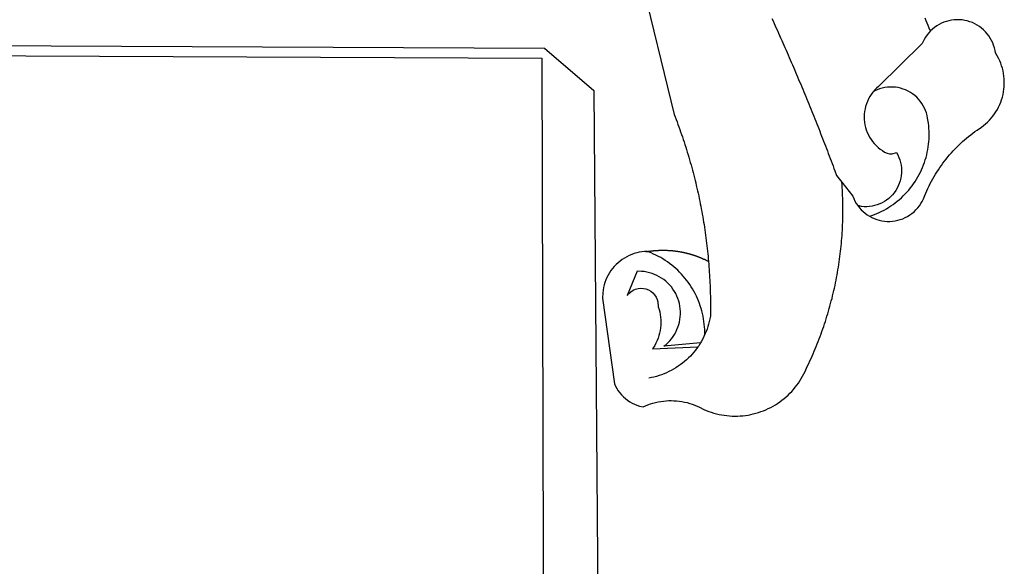
# Model space of a CAD drawing. Extents: x 185832 to 191087, y 1677956 to 1679050.
# Drawn here: x 190518 to 190524, y 1678279 to 1678283 of the extents above; entities that cross this region are included whole.
import ezdxf

# ---------------------------------------------------------------- set-up
doc = ezdxf.new("R2010")
doc.units = 0
doc.header["$LTSCALE"] = 0.7
doc.header["$MEASUREMENT"] = 0
doc.linetypes.add('CONTINUO', pattern=[0])
doc.layers.add('BRAZAO', color=7, linetype='CONTINUOUS')
doc.layers.add('CCPG', color=6, linetype='CONTINUOUS', lineweight=40)

# ---------------------------------------------------------------- blocks, each defined once
blk = doc.blocks.new('Logo_Prefeitura')
at = {"layer": 'BRAZAO'}
for points in [[(506.05, 217.22), (525.66, 136.68), (526.22, 135.23), (526.78, 133.79), (527.32, 132.34), (527.86, 130.88), (528.39, 129.43), (528.92, 127.97), (529.44, 126.51), (529.95, 125.04), (530.45, 123.58), (530.94, 122.11), (531.43, 120.64), (531.91, 119.16), (532.38, 117.69), (532.85, 116.21), (533.31, 114.73), (533.76, 113.25), (534.2, 111.76), (534.64, 110.27), (535.06, 108.78), (535.48, 107.29), (535.9, 105.8), (536.3, 104.3), (536.7, 102.8), (537.09, 101.3), (537.47, 99.8), (537.85, 98.3), (538.21, 96.79), (538.57, 95.28), (538.93, 93.78), (539.27, 92.27), (539.61, 90.75), (539.94, 89.24), (540.26, 87.72), (540.57, 86.2), (540.88, 84.68), (541.18, 83.16), (541.47, 81.64), (541.75, 80.12), (542.03, 78.59), (542.3, 77.07), (542.56, 75.54), (542.81, 74.01), (543.06, 72.48), (543.29, 70.95), (543.52, 69.41), (543.75, 67.88), (543.96, 66.35), (544.17, 64.81), (544.36, 63.27), (544.55, 61.74), (544.74, 60.2), (544.91, 58.66), (545.08, 57.12), (545.24, 55.57), (545.39, 54.03), (545.54, 52.49), (545.67, 50.94), (545.8, 49.4), (545.92, 47.86), (546.04, 46.31), (546.14, 44.76), (546.24, 43.22), (546.33, 41.67), (546.41, 40.12), (546.49, 38.57), (546.55, 37.03), (546.61, 35.48), (546.66, 33.93), (546.71, 32.38), (546.74, 30.83), (546.77, 29.28), (546.79, 27.73), (546.8, 26.18), (546.8, 24.63), (546.8, 23.08), (546.79, 21.53), (546.75, 19.09), (546.47, 17.56), (546.13, 16.05), (545.74, 14.55), (545.3, 13.06), (544.81, 11.59), (544.26, 10.14), (543.47, 8.71)], [(674.96, 185.34), (674.81, 185.65), (674.16, 187.06), (673.54, 188.48), (672.94, 189.91), (672.36, 191.34), (671.81, 192.79)], [(582.6, 192.6), (583.24, 191.19), (583.88, 189.78), (584.52, 188.36), (585.15, 186.95), (585.79, 185.54), (586.42, 184.12), (587.05, 182.71), (587.68, 181.29), (588.31, 179.88), (588.94, 178.46), (589.56, 177.04), (590.19, 175.62), (590.81, 174.2), (591.43, 172.78), (592.05, 171.36), (592.66, 169.94), (593.28, 168.52), (593.89, 167.09), (594.51, 165.67), (595.12, 164.25), (595.73, 162.82), (596.33, 161.39), (596.94, 159.97), (597.54, 158.54), (598.15, 157.11), (598.75, 155.68), (599.35, 154.26), (599.94, 152.82), (600.54, 151.39), (601.13, 149.96), (601.73, 148.53), (602.32, 147.1), (602.91, 145.67), (603.49, 144.23), (604.08, 142.8), (604.67, 141.36), (605.25, 139.93), (605.83, 138.49), (606.41, 137.05), (606.99, 135.61), (607.56, 134.17), (608.14, 132.73), (608.71, 131.29), (609.28, 129.85), (609.85, 128.41), (610.42, 126.97), (610.99, 125.53), (611.55, 124.09), (612.11, 122.64), (612.68, 121.2), (613.24, 119.75), (613.79, 118.31), (614.35, 116.86), (614.91, 115.41), (615.46, 113.97), (616.01, 112.52), (616.56, 111.07), (617.11, 109.62), (617.65, 108.17), (618.2, 106.72), (618.74, 105.26), (619.28, 103.81), (620.25, 101.2), (623.35, 97.22)], [(639.43, 77.38), (640.79, 76.65), (642.2, 76.02), (643.66, 75.48), (645.15, 75.05), (646.66, 74.72), (648.19, 74.5), (649.74, 74.38), (651.29, 74.38), (652.83, 74.48), (654.37, 74.69), (655.89, 75), (657.38, 75.43), (658.84, 75.95), (660.25, 76.57), (661.63, 77.3), (662.94, 78.11), (664.2, 79.02), (665.39, 80.01), (666.51, 81.08), (667.55, 82.23), (668.51, 83.44), (669.38, 84.72), (670.16, 86.06), (670.85, 87.45), (671.61, 89.39), (672.21, 90.82), (672.84, 92.23), (673.49, 93.64), (674.16, 95.04), (674.86, 96.42), (675.59, 97.79), (676.33, 99.15), (677.11, 100.49), (677.9, 101.82), (678.72, 103.13), (679.57, 104.43), (680.44, 105.72), (681.33, 106.99), (682.24, 108.24), (683.17, 109.48), (684.13, 110.7), (685.11, 111.9), (686.11, 113.08), (687.13, 114.25), (688.17, 115.4), (689.23, 116.53), (690.31, 117.64), (691.41, 118.73), (692.53, 119.8), (693.67, 120.85), (694.83, 121.88), (696.01, 122.89), (697.2, 123.87), (698.41, 124.84), (699.64, 125.79), (700.89, 126.71), (702.15, 127.61), (704.68, 129.32), (705.92, 130.25), (707.11, 131.24), (708.25, 132.29), (709.34, 133.39), (710.37, 134.54), (711.35, 135.75), (712.27, 137), (713.12, 138.29), (713.91, 139.62), (714.64, 140.99), (715.29, 142.4), (715.88, 143.83), (716.4, 145.29), (716.85, 146.77), (717.22, 148.28), (717.52, 149.8), (717.74, 151.33), (717.89, 152.88), (717.97, 154.42), (717.96, 155.97), (717.89, 157.52), (717.74, 159.06), (717.51, 160.6), (717.21, 162.12), (716.83, 163.62), (716.38, 165.1), (715.86, 166.56), (715.27, 168), (714.62, 169.4), (713.89, 170.77), (712.82, 172.53), (712.57, 174.05), (712.21, 175.56), (711.75, 177.04), (711.19, 178.48), (710.53, 179.88), (709.77, 181.24), (708.92, 182.53), (707.98, 183.76), (706.95, 184.93), (705.85, 186.02), (704.68, 187.03), (703.44, 187.96), (702.13, 188.79), (700.77, 189.54), (699.37, 190.19), (697.92, 190.73), (696.43, 191.18), (694.92, 191.52), (693.39, 191.76), (691.85, 191.89), (690.3, 191.91), (690.3, 191.91), (688.75, 191.82), (687.21, 191.63), (685.69, 191.33), (684.2, 190.92), (682.74, 190.41), (681.31, 189.8), (679.93, 189.09), (678.61, 188.29), (677.34, 187.4), (676.14, 186.42), (674.96, 185.34)], [(674.96, 185.34), (673.96, 184.22), (672.98, 183.02), (672.1, 181.74), (671.3, 180.41), (670.17, 178.04), (644.62, 152.97), (643.47, 151.93), (642.39, 150.82), (641.75, 150.07)], [(-453.42, 179.57), (450.15, 175.32), (478.81, 150.74), (483.77, -468.8)], [(-453.45, 173.52), (448.49, 169.47), (449.57, -190.75)], [(641.75, 150.07), (641.39, 149.64), (640.47, 148.4), (639.63, 147.09), (638.88, 145.74), (638.22, 144.33), (637.66, 142.89), (637.2, 141.41), (636.83, 139.9), (636.57, 138.38), (636.41, 136.84), (636.35, 135.29), (636.39, 133.74), (636.54, 132.2), (636.79, 130.67), (637.14, 129.16), (637.59, 127.67), (638.14, 126.23), (638.78, 124.82), (639.52, 123.45), (640.34, 122.14), (641.25, 120.89), (642.24, 119.7), (643.31, 118.57), (644.45, 117.52), (645.66, 116.55), (647, 115.62), (648.25, 114.71), (649.67, 114.08), (651.18, 113.76), (652.73, 113.76), (655.11, 114.43), (655.11, 114.43), (655.86, 113.07), (656.51, 111.66), (657.05, 110.21), (657.48, 108.72), (657.8, 107.21), (658, 105.67), (658.09, 104.12), (658.06, 102.57), (657.92, 101.03), (657.67, 99.5), (657.3, 98), (656.82, 96.52), (656.23, 95.09), (655.53, 93.71), (654.74, 92.38), (653.85, 91.11), (652.86, 89.91), (651.79, 88.79), (650.64, 87.75), (649.42, 86.81), (648.13, 85.95), (646.77, 85.19), (645.37, 84.54), (643.92, 83.99), (642.43, 83.56), (640.92, 83.23), (639.38, 83.02), (637.84, 82.92), (636.29, 82.94), (634.74, 83.08), (632.59, 83.59)], [(639.43, 77.38), (640.86, 77.86), (642.31, 78.4), (643.74, 78.99), (645.16, 79.62), (646.55, 80.29), (647.93, 81.01), (649.28, 81.77), (650.61, 82.57), (651.91, 83.41), (653.18, 84.29), (654.43, 85.21), (655.65, 86.17), (656.83, 87.17), (657.99, 88.2), (659.12, 89.26), (660.21, 90.36), (661.26, 91.5), (662.28, 92.66), (663.27, 93.86), (664.21, 95.09), (665.12, 96.34), (665.99, 97.63), (666.82, 98.94), (667.61, 100.27), (668.35, 101.63), (669.06, 103.01), (669.72, 104.41), (670.34, 105.83), (670.91, 107.27), (671.44, 108.73), (671.92, 110.2), (672.36, 111.69), (672.75, 113.19), (673.1, 114.7), (673.4, 116.22), (673.65, 117.75), (673.85, 119.29), (674.01, 120.83), (674.12, 122.37), (674.18, 123.92), (674.19, 125.47), (674.15, 127.02), (674.07, 128.57), (673.94, 130.11), (673.76, 131.65), (673.3, 134.54), (673, 136.06), (672.59, 137.56), (672.07, 139.02), (671.45, 140.44), (670.73, 141.81), (669.92, 143.13), (669.01, 144.38), (668.01, 145.57), (666.93, 146.68), (665.78, 147.71), (664.55, 148.66), (663.26, 149.51), (661.91, 150.27), (660.51, 150.94), (659.06, 151.49), (657.58, 151.95), (656.07, 152.3), (654.54, 152.53), (652.99, 152.66), (651.44, 152.67), (651.44, 152.67), (649.9, 152.58), (648.36, 152.37), (646.85, 152.05), (645.36, 151.63), (643.9, 151.1), (642.49, 150.46), (641.75, 150.07)], [(510.17, 56.79), (508.44, 56.79), (506.9, 56.62), (505.37, 56.37), (503.86, 56.03), (502.37, 55.6), (500.91, 55.08), (499.48, 54.48), (498.09, 53.8), (496.74, 53.04), (495.44, 52.2), (494.19, 51.28), (492.99, 50.29), (491.86, 49.24), (490.79, 48.12), (489.78, 46.94), (488.85, 45.7), (487.99, 44.41), (487.21, 43.07), (486.51, 41.69), (485.89, 40.27), (485.35, 38.82), (484.9, 37.33), (484.54, 35.83), (484.26, 34.3), (484.08, 32.76), (483.98, 29.69), (490.86, -20.26), (491.51, -21.67), (492.25, -23.02), (493.09, -24.33), (494.01, -25.57), (495.02, -26.75), (496.1, -27.86), (497.26, -28.89), (498.49, -29.84), (499.77, -30.7), (501.11, -31.48), (502.5, -32.16), (503.94, -32.75), (505.41, -33.24), (507.52, -33.75), (508.93, -33.11), (510.36, -32.53), (511.83, -32.01), (513.3, -31.55), (514.8, -31.15), (516.31, -30.81), (517.84, -30.53), (519.37, -30.32), (520.92, -30.17), (522.46, -30.08), (524.01, -30.06), (524.01, -30.06), (525.56, -30.09), (527.11, -30.2), (528.65, -30.36), (530.18, -30.59), (531.7, -30.88), (533.21, -31.23), (534.71, -31.64), (536.18, -32.12), (537.64, -32.65), (539.07, -33.24), (540.48, -33.89), (542.96, -35.22), (544.39, -35.83), (545.83, -36.38), (547.3, -36.88), (548.78, -37.34), (550.28, -37.74), (551.79, -38.09), (553.31, -38.38), (554.84, -38.63), (556.38, -38.82), (557.92, -38.96), (559.47, -39.04), (561.02, -39.08), (562.57, -39.06), (564.11, -38.98), (565.66, -38.85), (567.2, -38.67), (568.73, -38.44), (570.25, -38.15), (571.77, -37.81), (573.27, -37.42), (574.75, -36.98), (576.22, -36.48), (577.67, -35.94), (579.1, -35.34), (580.51, -34.7), (581.9, -34.01), (583.26, -33.27), (584.6, -32.49), (585.91, -31.66), (587.19, -30.78), (588.43, -29.86), (589.65, -28.9), (590.83, -27.9), (591.98, -26.86), (593.09, -25.77), (594.16, -24.65), (595.19, -23.5), (596.18, -22.31), (597.13, -21.08), (598.04, -19.83), (598.9, -18.54), (599.72, -17.22), (600.5, -15.88), (601.22, -14.51), (601.9, -13.12), (602.75, -11.17), (603.42, -9.78), (604.09, -8.38), (604.74, -6.97), (605.38, -5.56), (606.01, -4.15), (606.63, -2.72), (607.24, -1.3), (607.84, 0.13), (608.43, 1.56), (609.01, 3), (609.58, 4.44), (610.14, 5.89), (610.69, 7.34), (611.22, 8.79), (611.75, 10.25), (612.26, 11.71), (612.77, 13.18), (613.26, 14.65), (613.74, 16.12), (614.22, 17.59), (614.68, 19.07), (615.13, 20.56), (615.57, 22.04), (615.99, 23.53), (616.41, 25.03), (616.82, 26.52), (617.21, 28.02), (617.6, 29.52), (617.97, 31.03), (618.33, 32.53), (618.68, 34.04), (619.02, 35.55), (619.35, 37.07), (619.67, 38.59), (619.97, 40.1), (620.27, 41.63), (620.55, 43.15), (620.83, 44.68), (621.09, 46.2), (621.34, 47.73), (621.58, 49.26), (621.8, 50.8), (622.02, 52.33), (622.23, 53.87), (622.42, 55.41), (622.6, 56.94), (622.77, 58.48), (622.93, 60.03), (623.08, 61.57), (623.22, 63.11), (623.34, 64.66), (623.46, 66.2), (623.56, 67.75), (623.65, 69.3), (623.73, 70.84), (623.8, 72.39), (623.86, 73.94), (623.91, 75.49), (623.94, 77.04), (623.96, 78.59), (623.98, 80.14), (623.98, 81.69), (623.97, 83.24), (623.94, 84.79), (623.91, 86.34), (623.86, 87.89), (623.81, 89.43), (623.74, 90.98), (623.66, 92.53), (623.57, 94.08), (623.47, 95.62), (623.35, 97.22)], [(623.35, 97.22), (629.71, 89.05), (630.28, 87.62), (630.96, 86.22), (631.73, 84.88), (632.59, 83.59)], [(632.59, 83.59), (633.54, 82.36), (634.57, 81.21), (635.68, 80.13), (636.86, 79.13), (638.11, 78.21), (639.43, 77.38)], [(510.17, 56.79), (510.43, 56.9), (510.65, 56.94), (510.87, 56.97), (511.1, 57), (511.32, 57.03), (511.54, 57.06), (511.77, 57.09), (511.99, 57.12), (512.22, 57.15), (512.44, 57.18), (512.66, 57.2), (512.89, 57.23), (513.11, 57.25), (513.34, 57.28), (513.56, 57.3), (513.79, 57.32), (514.01, 57.34), (514.24, 57.36), (514.46, 57.38), (514.69, 57.4), (514.91, 57.42), (515.14, 57.43), (515.36, 57.45), (515.59, 57.46), (515.81, 57.48), (516.04, 57.49), (516.26, 57.5), (516.49, 57.51), (516.71, 57.52), (516.94, 57.53), (517.16, 57.54), (517.39, 57.55), (517.62, 57.56), (517.84, 57.56), (518.07, 57.57), (518.29, 57.57), (518.52, 57.57), (518.74, 57.58), (518.97, 57.58), (518.97, 57.58), (519.2, 57.58), (519.42, 57.58), (519.65, 57.58), (519.87, 57.57), (520.1, 57.57), (520.32, 57.57), (520.55, 57.56), (520.78, 57.56), (521, 57.55), (521.23, 57.54), (521.45, 57.53), (521.68, 57.52), (521.9, 57.51), (522.13, 57.5), (522.36, 57.49), (522.58, 57.48), (522.81, 57.46), (523.03, 57.45), (523.26, 57.43), (523.48, 57.42), (523.71, 57.4), (523.93, 57.38), (524.16, 57.36), (524.38, 57.34), (524.61, 57.32), (524.83, 57.3), (525.05, 57.28), (525.28, 57.25), (525.5, 57.23), (525.73, 57.2), (525.95, 57.18), (526.18, 57.15), (526.4, 57.12), (526.62, 57.09), (526.85, 57.06), (527.07, 57.03), (527.29, 57), (527.52, 56.97), (527.74, 56.93), (527.97, 56.9), (528.19, 56.87), (528.41, 56.83), (528.63, 56.79), (528.86, 56.75), (529.08, 56.72), (529.3, 56.68), (529.52, 56.64), (529.74, 56.59), (529.97, 56.55), (530.19, 56.51), (530.41, 56.47), (530.63, 56.42), (530.85, 56.38), (531.07, 56.33), (531.29, 56.28), (531.51, 56.23), (531.73, 56.18), (531.95, 56.13), (532.17, 56.08), (532.39, 56.03), (532.61, 55.98), (532.83, 55.93), (533.05, 55.87), (533.27, 55.82), (533.49, 55.76), (533.71, 55.7), (533.93, 55.65), (534.14, 55.59), (534.36, 55.53), (534.58, 55.47), (534.8, 55.41), (535.01, 55.35), (535.23, 55.28), (535.45, 55.22), (535.66, 55.15), (535.88, 55.09), (536.09, 55.02), (536.31, 54.95), (536.53, 54.89), (536.74, 54.82), (536.95, 54.75), (537.17, 54.68), (537.38, 54.61), (537.6, 54.53), (537.81, 54.46), (538.02, 54.39), (538.24, 54.31), (538.45, 54.24), (538.66, 54.16), (538.87, 54.08), (539.09, 54), (539.3, 53.93), (539.51, 53.85), (539.72, 53.77), (539.93, 53.68), (540.14, 53.6), (540.35, 53.52), (540.56, 53.43), (540.77, 53.35), (540.98, 53.27), (541.19, 53.18), (541.39, 53.09), (541.6, 53), (541.81, 52.91), (542.02, 52.82), (542.22, 52.73), (542.43, 52.64), (542.64, 52.55), (542.84, 52.46), (543.05, 52.36), (543.25, 52.27), (543.46, 52.17), (543.66, 52.08), (543.86, 51.98), (544.07, 51.88), (544.27, 51.78), (544.47, 51.68), (544.68, 51.58), (544.88, 51.48), (545.08, 51.38), (545.39, 51.22)], [(510.17, 56.79), (509.98, 56.86), (509.98, 56.86), (509.76, 56.85), (509.53, 56.84), (509.31, 56.83), (509.09, 56.82), (510.17, 56.79)], [(543.47, 8.71), (543.47, 9.93), (543.43, 11.48), (543.33, 13.03), (543.19, 14.57), (543, 16.11), (542.77, 17.64), (542.48, 19.16), (542.15, 20.68), (541.78, 22.18), (541.36, 23.67), (540.89, 25.15), (540.38, 26.61), (539.82, 28.06), (539.22, 29.49), (538.58, 30.9), (537.9, 32.29), (537.17, 33.66), (536.4, 35), (535.59, 36.32), (534.74, 37.62), (533.85, 38.89), (532.92, 40.13), (531.96, 41.34), (530.95, 42.52), (529.92, 43.68), (528.85, 44.8), (527.74, 45.88), (526.6, 46.93), (525.43, 47.95), (524.23, 48.93), (523, 49.87), (521.74, 50.78), (520.46, 51.64), (519.15, 52.47), (517.81, 53.26), (516.45, 54), (515.07, 54.7), (513.67, 55.36), (512.25, 55.98), (510.17, 56.79)], [(541.01, 3.62), (519.71, 1.66), (520.91, 2.64), (522.05, 3.69), (523.12, 4.81), (524.12, 5.99), (525.04, 7.24), (525.88, 8.54), (526.63, 9.9), (527.29, 11.3), (527.87, 12.74), (528.35, 14.21), (528.74, 15.71), (529.03, 17.23), (529.22, 18.77), (529.31, 20.32), (529.31, 21.87), (529.21, 23.41), (529.01, 24.95), (528.71, 26.47), (528.31, 27.97), (527.82, 29.44), (527.24, 30.87), (526.57, 32.27), (525.8, 33.62), (524.96, 34.92), (524.03, 36.16), (523.03, 37.34), (521.95, 38.46), (520.81, 39.5), (519.6, 40.47), (518.33, 41.36), (517.01, 42.16), (515.63, 42.88), (514.22, 43.52), (512.77, 44.06), (511.28, 44.5), (509.77, 44.85), (508.24, 45.11), (506.7, 45.26), (504.12, 45.3), (504.12, 45.3), (498.25, 31.2), (499.25, 32.39), (500.41, 33.41), (501.72, 34.24), (503.14, 34.85), (504.64, 35.25), (506.18, 35.4), (506.18, 35.4), (507.72, 35.32), (509.24, 35), (510.68, 34.45), (512.03, 33.69), (513.24, 32.73), (514.29, 31.59), (515.16, 30.3), (515.81, 28.9), (516.24, 27.41), (516.42, 24.61), (516.87, 23.13), (517.24, 21.63), (517.53, 20.1), (517.73, 18.57), (517.85, 17.02), (517.88, 15.47), (517.82, 13.92), (517.67, 12.38), (517.45, 10.85), (517.13, 9.33), (516.73, 7.83), (516.25, 6.36), (515.68, 4.92), (515.04, 3.51), (514.32, 2.13), (513.1, 0.16)], [(543.47, 8.71), (543.01, 7.31), (542.32, 5.92), (541.57, 4.56), (541.01, 3.62)], [(539.47, 1.26), (539.06, 0.66), (538.13, -0.58), (537.16, -1.79), (536.14, -2.96), (535.09, -4.1), (533.99, -5.2), (532.86, -6.26), (531.69, -7.27), (530.49, -8.25), (529.25, -9.18), (527.98, -10.07), (526.68, -10.91), (525.35, -11.71), (524, -12.46), (522.61, -13.16), (521.21, -13.82), (519.78, -14.42), (518.33, -14.97), (516.87, -15.47), (515.38, -15.92), (513.88, -16.31), (512.37, -16.65), (510.83, -16.95)], [(513.1, 0.16), (539.47, 1.26)], [(541.01, 3.62), (540.78, 3.23), (539.94, 1.93), (539.47, 1.26)]]:
    blk.add_lwpolyline(points, dxfattribs=at)
blk = doc.blocks.new('A3_Selo_UPV_paisagi')
at = {"layer": 'BRAZAO', "xscale": 0.009945506928488612, "yscale": 0.009945506928488612, "zscale": 0.00994550699641468}
blk.add_blockref('Logo_Prefeitura', (279.775, 57.7573), dxfattribs=at)

msp = doc.modelspace()

# ---------------------------------------------------------------- block references
at = {"layer": 'CCPG', "linetype": 'CONTINUO'}
msp.add_blockref('A3_Selo_UPV_paisagi', (190236.6633, 1678222.9278), dxfattribs=at)

doc.saveas('drawing.dxf')
